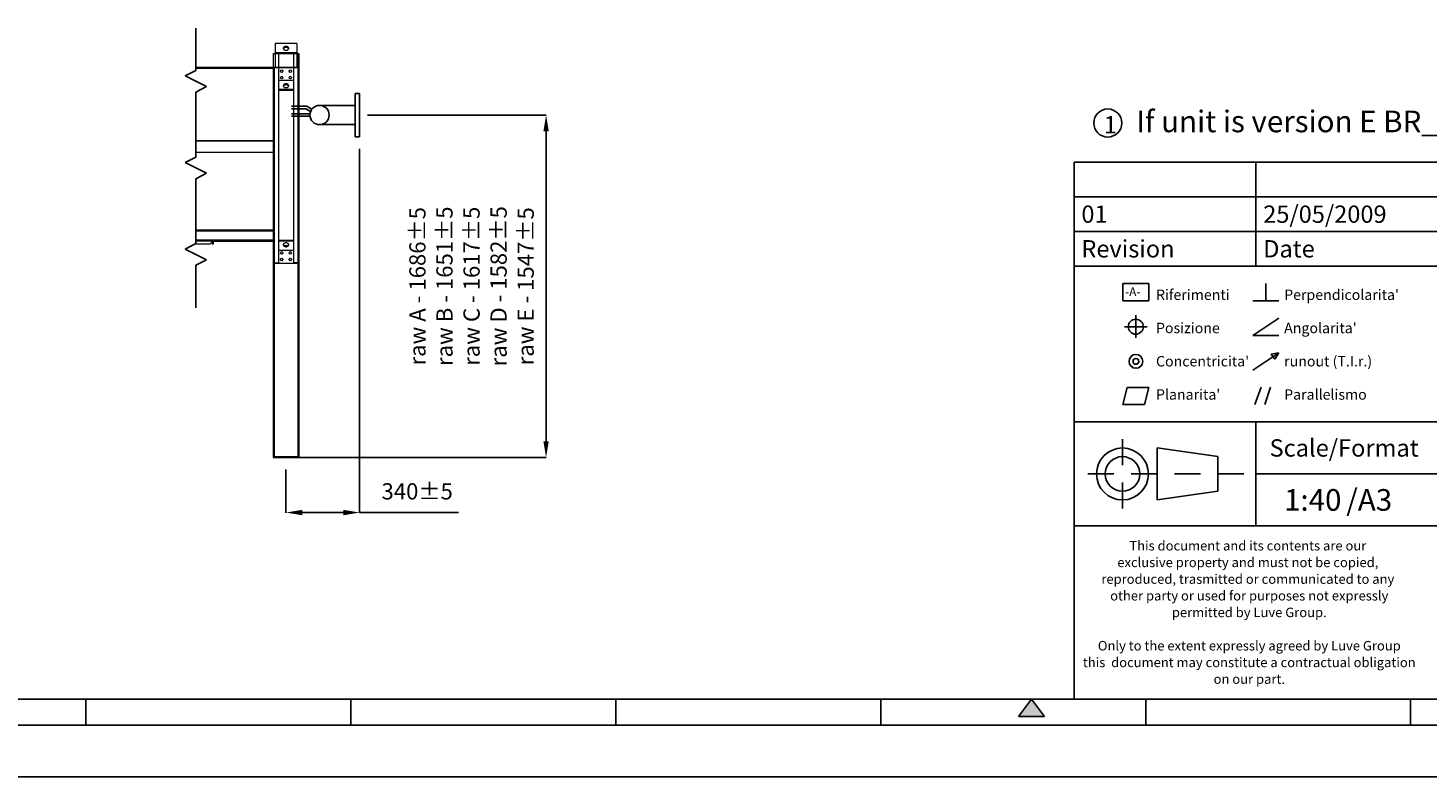
# Model space of a CAD drawing. Units: millimetres. Extents: x 301 to 17101, y 39 to 11919.
# Drawn here: x 4106 to 10573, y 39 to 3499 of the extents above; entities that cross this region are included whole.
import ezdxf
from ezdxf.enums import TextEntityAlignment as Align
from ezdxf.lldxf.tags import DXFTag

# ---------------------------------------------------------------- set-up
doc = ezdxf.new("R2010")
doc.units = ezdxf.units.MM
doc.header["$PDSIZE"] = -1
for name, color, linetype in [('assi', 3, 'CENTER'), ('cartiglio', 7, 'Continuous'), ('line', 7, 'Continuous')]:
    doc.layers.add(name, color=color, linetype=linetype)
doc.styles.add('Testo', font='ARIAL.TTF')
tags = doc.linetypes.add('CENTER', pattern=[10.16, 6.35, -1.27, 1.27, -1.27]).pattern_tags.tags
tags[10:11] = [DXFTag(74, 4), DXFTag(75, 0), DXFTag(340, '0'), DXFTag(46, 1.0), DXFTag(50, 0.0), DXFTag(44, 0.0), DXFTag(45, 0.0)]
tags[8:9] = [DXFTag(74, 4), DXFTag(75, 0), DXFTag(340, '0'), DXFTag(46, 1.0), DXFTag(50, 0.0), DXFTag(44, 0.0), DXFTag(45, 0.0)]
tags[6:7] = [DXFTag(74, 4), DXFTag(75, 0), DXFTag(340, '0'), DXFTag(46, 1.0), DXFTag(50, 0.0), DXFTag(44, 0.0), DXFTag(45, 0.0)]
tags[4:5] = [DXFTag(74, 4), DXFTag(75, 0), DXFTag(340, '0'), DXFTag(46, 1.0), DXFTag(50, 0.0), DXFTag(44, 0.0), DXFTag(45, 0.0)]
tags = doc.linetypes.add('HIDDEN', pattern=[1.905, 1.27, -0.635]).pattern_tags.tags
tags[6:7] = [DXFTag(74, 4), DXFTag(75, 0), DXFTag(340, '0'), DXFTag(46, 1.0), DXFTag(50, 0.0), DXFTag(44, 0.0), DXFTag(45, 0.0)]
tags[4:5] = [DXFTag(74, 4), DXFTag(75, 0), DXFTag(340, '0'), DXFTag(46, 1.0), DXFTag(50, 0.0), DXFTag(44, 0.0), DXFTag(45, 0.0)]
doc.dimstyles.new('ISO-25', dxfattribs={"dimtxt": 2.5, "dimasz": 2.5, "dimexe": 1.25, "dimexo": 0.625, "dimtad": 1, "dimtxsty": 'Standard', "dimcen": 2.5, "dimadec": 0, "dimazin": 0, "dimtfac": 1, "dimtmove": 0, "dimatfit": 3, "dimfxl": 1, "dimarcsym": 0})

# ---------------------------------------------------------------- blocks, each defined once
blk = doc.blocks.new('ISO_VIEW_BL0', base_point=(226.51, 35))
at = {"color": 1, "linetype": 'Continuous'}
for p, q in [((221.51, 36), (221.51, 39)), ((225.51, 32), (225.51, 38)), ((225.51, 38), (232.51, 37)), ((232.51, 37), (232.51, 33)), ((217.51, 35), (220.51, 35)), ((221.51, 31), (221.51, 34)), ((222.51, 35), (225.51, 35)), ((227.51, 35), (230.51, 35)), ((232.51, 35), (235.51, 35)), ((232.51, 33), (225.51, 32))]:
    blk.add_line(p, q, dxfattribs=at)
for radius in [3, 2]:
    blk.add_circle((221.51, 35), radius, dxfattribs=at)
blk = doc.blocks.new('TRIANGOLINO_BL5', base_point=(211, 8))
at = {"color": 7, "linetype": 'Continuous'}
for p, q in [((209.5, 7), (211, 9)), ((211, 9), (212.5, 7)), ((209.5, 7), (212.5, 7))]:
    blk.add_line(p, q, dxfattribs=at)
at = {"color": 1, "linetype": 'Continuous'}
blk.add_solid([(211, 9), (212.5, 7), (209.5, 7)], dxfattribs=at)
blk = doc.blocks.new('*D131')
at = {"color": 0, "linetype": 'ByBlock', "lineweight": -2}
for p, q in [((5673.8, 3097.3), (6500.1, 3097.3)), ((6499.1, 3022.3), (6499.1, 1590.1)), ((5298.5, 1515.1), (6500.1, 1515.1))]:
    blk.add_line(p, q, dxfattribs=at)
at = {"color": 0, "linetype": 'ByBlock'}
for points in [[(6499.1, 3097.3), (6486.6, 3022.3), (6511.6, 3022.3)], [(6499.1, 1515.1), (6486.6, 1590.1), (6511.6, 1590.1)]]:
    blk.add_solid(points, dxfattribs=at)
at = {"layer": 'DEFPOINTS', "color": 0, "linetype": 'ByBlock'}
for p in [(5672.8, 3097.3), (5297.5, 1515.1)]:
    blk.add_point(p, dxfattribs=at)
at = {"color": 0, "linetype": 'ByBlock', "insert": (6154.7, 2306.2), "char_height": 75, "attachment_point": 5, "rotation": 90, "style": 'Testo'}
blk.add_mtext('raw A - 1686{\\fLucida Console|b0|i0|c0|p48;±5}\\Praw B - 1651{\\fLucida Console|b0|i0|c0|p48;±5}\\Praw C - 1617{\\fLucida Console|b0|i0|c0|p48;±5}\\Praw D - 1582{\\fLucida Console|b0|i0|c0|p48;±5}\\Praw E - 1547{\\fLucida Console|b0|i0|c0|p48;±5}', dxfattribs=at)
blk = doc.blocks.new('*D132')
at = {"color": 0, "linetype": 'ByBlock', "lineweight": -2}
for p, q in [((5637.5, 2940.6), (5637.5, 1259.9)), ((5297.5, 1459.1), (5297.5, 1259.9)), ((5372.5, 1260.9), (5562.5, 1260.9)), ((5637.5, 1260.9), (6094.5, 1260.9))]:
    blk.add_line(p, q, dxfattribs=at)
at = {"color": 0, "linetype": 'ByBlock'}
for points in [[(5297.5, 1260.9), (5372.5, 1248.4), (5372.5, 1273.4)], [(5637.5, 1260.9), (5562.5, 1248.4), (5562.5, 1273.4)]]:
    blk.add_solid(points, dxfattribs=at)
at = {"layer": 'DEFPOINTS', "color": 0, "linetype": 'ByBlock'}
for p in [(5637.5, 2941.6), (5297.5, 1460.1)]:
    blk.add_point(p, dxfattribs=at)
at = {"color": 0, "linetype": 'ByBlock', "insert": (5903.5, 1349.2), "char_height": 75, "attachment_point": 5, "style": 'Testo'}
blk.add_mtext('340%%p5', dxfattribs=at)

msp = doc.modelspace()

# ---------------------------------------------------------------- linework, layer by layer
at = {"color": 7, "linetype": 'Continuous', "lineweight": 15}
for p, q in [((5237.498, 3382.079), (5237.498, 1515.15)), ((5237.498, 3382.079), (5357.498, 3382.079)), ((5242.498, 3382.079), (5262.898, 3382.079)), ((5347.498, 3427.221), (5247.498, 3427.221)), ((5247.498, 3427.221), (5247.498, 3317.221)), ((5347.498, 3384.15), (5247.498, 3384.15)), ((5247.498, 3384.15), (5247.498, 3382.079)), ((5262.898, 3382.079), (5262.898, 2415.15)), ((5332.098, 3382.079), (5332.098, 2415.15)), ((5352.498, 3382.079), (5332.098, 3382.079)), ((5347.498, 3427.221), (5347.498, 3317.221)), ((5347.498, 3384.15), (5347.498, 3382.079)), ((5352.498, 3382.079), (5352.498, 2415.15)), ((5357.498, 3382.079), (5357.498, 1515.15)), ((4880.982, 3317.15), (5247.498, 3317.15)), ((4880.982, 3313.15), (5242.498, 3313.15)), ((5242.498, 3317.221), (5242.498, 2415.15)), ((5332.098, 3257.221), (5262.898, 3257.221)), ((5332.098, 3214.794), (5262.898, 3214.794)), ((5332.098, 3211.259), (5262.898, 3211.259)), ((5242.498, 2978.807), (4880.982, 2978.807)), ((5242.498, 2975.978), (4880.982, 2975.978)), ((4880.982, 2925.736), (5242.498, 2925.736)), ((5242.498, 2924.321), (4880.982, 2924.321)), ((5242.498, 2565.15), (4880.982, 2565.15)), ((5242.498, 2561.15), (4880.982, 2561.15)), ((4945.498, 2500.15), (4874.744, 2500.15)), ((5242.498, 2519.15), (4880.982, 2519.15)), ((4958.498, 2515.15), (4880.982, 2515.15)), ((4945.498, 2500.15), (4958.498, 2513.15)), ((4956.498, 2511.15), (4956.498, 2500.15)), ((4958.498, 2500.15), (4956.498, 2500.15)), ((4958.498, 2515.15), (4958.498, 2513.15)), ((5242.498, 2515.15), (4958.498, 2515.15)), ((4958.498, 2513.15), (4960.498, 2513.15)), ((4958.498, 2500.15), (4958.498, 2513.15)), ((4960.498, 2500.15), (4958.498, 2500.15)), ((5242.498, 2513.15), (4960.498, 2513.15)), ((4960.498, 2513.15), (4960.498, 2500.15)), ((5262.898, 2519.041), (5332.098, 2519.041)), ((5262.898, 2515.505), (5332.098, 2515.505)), ((5262.898, 2473.079), (5332.098, 2473.079)), ((5242.498, 2415.15), (5262.898, 2415.15)), ((5247.498, 2413.079), (5247.498, 2415.15)), ((5247.498, 2413.079), (5347.498, 2413.079)), ((5352.498, 2415.15), (5332.098, 2415.15)), ((5347.498, 2413.079), (5347.498, 2415.15)), ((5237.498, 1515.15), (5357.498, 1515.15))]:
    msp.add_line(p, q, dxfattribs=at)
at = {"color": 7, "linetype": 'HIDDEN', "lineweight": 15}
for p, q in [((5242.498, 3315.15), (5242.498, 1520.15)), ((5352.498, 3315.15), (5352.498, 1520.15)), ((5242.498, 1520.15), (5352.498, 1520.15))]:
    msp.add_line(p, q, dxfattribs=at)
for p, q in [((5617.498, 3197.281), (5637.498, 3197.281)), ((5392.322, 3125.095), (5411.312, 3114.131)), ((5408.405, 3103.281), (5322.498, 3103.281)), ((5408.405, 3091.281), (5322.498, 3091.281)), ((301.103, 39.295), (17101.103, 39.295))]:
    msp.add_line(p, q)
at = {"color": 7, "linetype": 'Continuous', "lineweight": 15, "flags": 128}
for points in [[(5297.498, 3414.202), (5295.386, 3414.075), (5293.334, 3413.697), (5291.402, 3413.079), (5289.645, 3412.24), (5288.115, 3411.203), (5286.854, 3409.997), (5285.9, 3408.659), (5285.279, 3407.225), (5285.01, 3405.738), (5285.1, 3404.24), (5285.546, 3402.775), (5286.337, 3401.384), (5287.448, 3400.107), (5288.849, 3398.982), (5290.499, 3398.04), (5292.35, 3397.309), (5294.349, 3396.809), (5296.438, 3396.556), (5298.559, 3396.556), (5300.648, 3396.809), (5302.647, 3397.309), (5304.498, 3398.04), (5306.148, 3398.982), (5307.548, 3400.107), (5308.66, 3401.384), (5309.45, 3402.775), (5309.897, 3404.24), (5309.987, 3405.738), (5309.718, 3407.225), (5309.097, 3408.659), (5308.142, 3409.997), (5306.882, 3411.203), (5305.351, 3412.24), (5303.595, 3413.079), (5301.662, 3413.697), (5299.611, 3414.075), (5297.498, 3414.202)], [(5285.251, 3403.595), (5285.279, 3403.69), (5285.9, 3405.123), (5286.854, 3406.462), (5288.115, 3407.667), (5289.645, 3408.704), (5291.402, 3409.544), (5293.334, 3410.161), (5295.386, 3410.539), (5297.498, 3410.666)], [(5297.498, 3410.666), (5299.611, 3410.539), (5301.662, 3410.161), (5303.595, 3409.544), (5305.351, 3408.704), (5306.882, 3407.667), (5308.142, 3406.462), (5309.097, 3405.123), (5309.718, 3403.69), (5309.746, 3403.595)], [(5297.498, 3241.311), (5295.386, 3241.184), (5293.334, 3240.806), (5291.402, 3240.189), (5289.645, 3239.349), (5288.115, 3238.312), (5286.854, 3237.106), (5285.9, 3235.768), (5285.279, 3234.334), (5285.01, 3232.847), (5285.1, 3231.349), (5285.546, 3229.884), (5286.337, 3228.493), (5287.448, 3227.216), (5288.849, 3226.091), (5290.499, 3225.149), (5292.35, 3224.418), (5294.349, 3223.919), (5296.438, 3223.665), (5298.559, 3223.665), (5300.648, 3223.919), (5302.647, 3224.418), (5304.498, 3225.149), (5306.148, 3226.091), (5307.548, 3227.216), (5308.66, 3228.493), (5309.45, 3229.884), (5309.897, 3231.349), (5309.987, 3232.847), (5309.718, 3234.334), (5309.097, 3235.768), (5308.142, 3237.106), (5306.882, 3238.312), (5305.351, 3239.349), (5303.595, 3240.189), (5301.662, 3240.806), (5299.611, 3241.184), (5297.498, 3241.311)], [(5285.251, 3230.704), (5285.279, 3230.799), (5285.9, 3232.232), (5286.854, 3233.571), (5288.115, 3234.776), (5289.645, 3235.814), (5291.402, 3236.653), (5293.334, 3237.271), (5295.386, 3237.648), (5297.498, 3237.775)], [(5297.498, 3237.775), (5299.611, 3237.648), (5301.662, 3237.271), (5303.595, 3236.653), (5305.351, 3235.814), (5306.882, 3234.776), (5308.142, 3233.571), (5309.097, 3232.232), (5309.718, 3230.799), (5309.746, 3230.704)], [(5297.498, 2488.989), (5299.611, 2489.116), (5301.662, 2489.494), (5303.595, 2490.111), (5305.351, 2490.951), (5306.882, 2491.988), (5308.142, 2493.193), (5309.097, 2494.532), (5309.718, 2495.965), (5309.987, 2497.452), (5309.897, 2498.95), (5309.45, 2500.416), (5308.66, 2501.807), (5307.548, 2503.083), (5306.148, 2504.209), (5304.498, 2505.151), (5302.647, 2505.882), (5300.648, 2506.381), (5298.559, 2506.634), (5296.438, 2506.634), (5294.349, 2506.381), (5292.35, 2505.882), (5290.499, 2505.151), (5288.849, 2504.209), (5287.448, 2503.083), (5286.337, 2501.807), (5285.546, 2500.416), (5285.1, 2498.95), (5285.01, 2497.452), (5285.279, 2495.965), (5285.9, 2494.532), (5286.854, 2493.193), (5288.115, 2491.988), (5289.645, 2490.951), (5291.402, 2490.111), (5293.334, 2489.494), (5295.386, 2489.116), (5297.498, 2488.989)], [(5297.498, 2492.524), (5295.386, 2492.651), (5293.334, 2493.029), (5291.402, 2493.647), (5289.645, 2494.486), (5288.115, 2495.523), (5286.854, 2496.729), (5285.9, 2498.067), (5285.279, 2499.501), (5285.251, 2499.595)], [(5309.746, 2499.595), (5309.718, 2499.501), (5309.097, 2498.067), (5308.142, 2496.729), (5306.882, 2495.523), (5305.351, 2494.486), (5303.595, 2493.647), (5301.662, 2493.029), (5299.611, 2492.651), (5297.498, 2492.524)]]:
    msp.add_lwpolyline(points, dxfattribs=at)
at = {"color": 7, "linetype": 'Continuous', "lineweight": 15}
for centre in [(5277.498, 3300.15), (5317.498, 3300.15), (5277.498, 3270.15), (5317.498, 3270.15), (5277.498, 2460.15), (5317.498, 2460.15), (5277.498, 2430.15), (5317.498, 2430.15)]:
    msp.add_circle(centre, 6, dxfattribs=at)
for centre, radius in [((5452.498, 3097.281), 44.5), ((9094.006, 3060.324), 64.9)]:
    msp.add_circle(centre, radius)
at = {"layer": 'assi'}
for p, q in [((4880.982, 3303.269), (4880.982, 3499.269)), ((4880.982, 3303.269), (4830.982, 3278.269)), ((4830.982, 3278.269), (4930.982, 3228.269)), ((4930.982, 3228.269), (4880.982, 3203.269)), ((4880.982, 2903.269), (4880.982, 3203.269)), ((4880.982, 2903.269), (4830.982, 2878.269)), ((4830.982, 2878.269), (4930.982, 2828.269)), ((4930.982, 2828.269), (4880.982, 2803.269)), ((4880.982, 2503.269), (4880.982, 2803.269)), ((4880.982, 2503.269), (4830.982, 2478.269)), ((4830.982, 2478.269), (4930.982, 2428.269)), ((4930.982, 2428.269), (4880.982, 2403.269)), ((4880.982, 2207.269), (4880.982, 2403.269))]:
    msp.add_line(p, q, dxfattribs=at)
at = {"layer": 'cartiglio', "color": 2, "linetype": 'Continuous'}
for p, q in [((8937.903, 2879.295), (16701.103, 2879.295)), ((8937.903, 2879.295), (8937.903, 399.295)), ((9777.903, 2879.295), (9777.903, 2399.295)), ((8937.903, 2719.295), (16701.103, 2719.295)), ((8937.903, 2559.295), (16701.103, 2559.295)), ((8937.903, 2399.295), (16701.103, 2399.295)), ((8937.903, 1679.295), (16701.103, 1679.295)), ((9777.903, 1679.295), (9777.903, 1199.295)), ((9777.903, 1439.295), (13657.903, 1439.295)), ((8937.903, 1199.295), (16701.103, 1199.295)), ((4373.103, 279.295), (4373.103, 399.295)), ((5597.103, 279.295), (5597.103, 399.295)), ((6821.103, 279.295), (6821.103, 399.295)), ((8045.103, 279.295), (8045.103, 399.295)), ((8937.903, 399.295), (16701.103, 399.295)), ((9269.103, 279.295), (9269.103, 399.295)), ((10493.103, 279.295), (10493.103, 399.295))]:
    msp.add_line(p, q, dxfattribs=at)
at = {"layer": 'cartiglio', "linetype": 'Continuous'}
for p, q in [((9163.897, 2319.295), (9163.897, 2239.295)), ((9163.897, 2319.295), (9283.897, 2319.295)), ((9283.897, 2319.295), (9283.897, 2239.295)), ((9823.897, 2319.295), (9823.897, 2239.295)), ((9163.897, 2239.295), (9283.897, 2239.295)), ((9763.897, 2239.295), (9883.897, 2239.295)), ((9223.897, 2172.209), (9223.897, 2067.693)), ((9763.897, 2079.295), (9883.897, 2159.295)), ((9171.595, 2119.295), (9276.103, 2119.295)), ((9763.897, 2079.295), (9883.897, 2079.295)), ((9763.897, 1919.295), (9883.897, 1999.295)), ((9883.21, 1999.16), (9848.373, 1992.192)), ((9865.404, 1969.226), (9848.373, 1992.45)), ((9883.468, 1999.16), (9865.404, 1969.226)), ((9163.897, 1759.295), (9183.897, 1839.295)), ((9183.897, 1839.295), (9283.897, 1839.295)), ((9263.897, 1759.295), (9283.897, 1839.295)), ((9802.215, 1839.44), (9773.724, 1759.965)), ((9820.209, 1759.965), (9845.702, 1839.44)), ((9163.897, 1759.295), (9263.897, 1759.295))]:
    msp.add_line(p, q, dxfattribs=at)
at = {"layer": 'cartiglio', "color": 1, "linetype": 'Continuous'}
msp.add_line((701.103, 399.295), (16701.103, 399.295), dxfattribs=at)
at = {"layer": 'cartiglio', "color": 7, "linetype": 'Continuous'}
msp.add_line((581.103, 279.295), (16821.103, 279.295), dxfattribs=at)
at = {"layer": 'cartiglio', "linetype": 'Continuous'}
for centre, radius in [((9223.464, 2119.434), 34.478), ((9223.891, 1959.343), 31.897), ((9223.891, 1959.343), 13.442)]:
    msp.add_circle(centre, radius, dxfattribs=at)
at = {"layer": 'line'}
for p, q in [((4880.982, 3317.221), (5347.498, 3317.221)), ((5617.498, 2997.281), (5617.498, 3197.281)), ((5637.498, 3197.281), (5637.498, 2997.281)), ((5387.822, 3138.301), (5322.498, 3138.301)), ((5387.822, 3126.301), (5322.498, 3126.301)), ((5417.312, 3124.524), (5398.322, 3135.487)), ((5619.498, 3141.781), (5452.498, 3141.781)), ((5637.498, 3059.281), (5637.498, 3135.281)), ((5619.498, 3052.781), (5452.498, 3052.781)), ((5617.498, 3059.281), (5617.498, 3043.281)), ((5637.498, 2997.281), (5617.498, 2997.281))]:
    msp.add_line(p, q, dxfattribs=at)
for radius, start in [(21, 59.9999995), (9, 60.0000007)]:
    msp.add_arc((5387.822, 3117.301), radius, start, 90, dxfattribs=at)

# ---------------------------------------------------------------- block references
at = {"layer": 'cartiglio', "color": 1, "linetype": 'Continuous', "xscale": 39.99999999999999, "yscale": 39.99999999999999, "zscale": 39.99999999999999}
msp.add_blockref('ISO_VIEW_BL0', (9361.697, 1439.159), dxfattribs=at)
at = {"layer": 'cartiglio', "color": 2, "linetype": 'Continuous', "xscale": 39.99999999999999, "yscale": 39.99999999999999, "zscale": 39.99999999999999}
msp.add_blockref('TRIANGOLINO_BL5', (8741.103, 359.295), dxfattribs=at)

# ---------------------------------------------------------------- texts
at = {"attachment_point": 1, "style": 'Testo'}
for s, insert, char_height, width in [('If unit is version E BR_90_ height of the header is 1547±5mm', (9225.483, 3117.754), 100, 7175.11111), ('1', (9075.534, 3092.318), 80, 56.20528)]:
    msp.add_mtext(s, dxfattribs=dict(at, insert=insert, char_height=char_height, width=width))
at = {"layer": 'cartiglio', "color": 3, "linetype": 'Continuous', "style": 'Testo'}
for s, p in [('01', (8971.903, 2599.295)), ('25/05/2009', (9811.903, 2599.295)), ('Revision', (8971.903, 2439.295)), ('Date ', (9811.903, 2439.295))]:
    msp.add_text(s, height=80, dxfattribs=at).set_placement(p)
at = {"layer": 'cartiglio', "linetype": 'Continuous', "style": 'Testo'}
for s, height, p in [('-A-', 40, (9173.844, 2260.826)), ('Riferimenti', 48, (9316.601, 2243.073)), ("Perpendicolarita'", 48, (9908.71, 2243.073)), ('Posizione', 48, (9316.601, 2089.473)), ("Angolarita'", 48, (9908.71, 2089.473)), ("Concentricita'", 48, (9316.601, 1935.873)), ('runout (T.I.r.)', 48, (9908.71, 1935.873)), ("Planarita'", 48, (9316.601, 1782.273)), ('Parallelismo', 48, (9908.71, 1782.273))]:
    msp.add_text(s, height=height, dxfattribs=at).set_placement(p)
at = {"layer": 'cartiglio', "color": 3, "linetype": 'Continuous', "style": 'Testo'}
for s, height, p in [('Scale/Format ', 80, (10197.903, 1519.295)), ('1:40', 100, (10040.76, 1269.295))]:
    msp.add_text(s, height=height, dxfattribs=at).set_placement(p, align=Align.CENTER)
at = {"layer": 'cartiglio', "color": 7, "linetype": 'Continuous', "style": 'Testo'}
msp.add_text('/A3', height=100, dxfattribs=at).set_placement((10301.641, 1269.295), align=Align.CENTER)
at = {"layer": 'cartiglio', "linetype": 'Continuous', "style": 'Testo'}
for s, p in [('This document and its contents are our ', (9747.624, 1085.701)), ('exclusive property and must not be copied, ', (9747.624, 1008.701)), ('reproduced, trasmitted or communicated to any ', (9747.624, 931.701)), ('other party or used for purposes not expressly', (9747.624, 854.701)), ('permitted by Luve Group.', (9747.624, 777.701)), ('Only to the extent expressly agreed by Luve Group', (9747.624, 623.701)), ('this  document may constitute a contractual obligation', (9747.624, 546.701)), ('on our part.', (9747.624, 469.701))]:
    msp.add_text(s, height=44, dxfattribs=at).set_placement(p, align=Align.CENTER)

# ---------------------------------------------------------------- dimensions: what is measured, and where the dimension line sits
dim = msp.add_linear_dim(base=(6499.061, 1515.15), p1=(5672.794, 3097.281), p2=(5297.498, 1515.15), angle=90, text='raw A - 1686{\\fLucida Console|b0|i0|c0|p48;±5}\\Praw B - 1651{\\fLucida Console|b0|i0|c0|p48;±5}\\Praw C - 1617{\\fLucida Console|b0|i0|c0|p48;±5}\\Praw D - 1582{\\fLucida Console|b0|i0|c0|p48;±5}\\Praw E - 1547{\\fLucida Console|b0|i0|c0|p48;±5}', dimstyle='ISO-25', override={"dimtxt": 75, "dimasz": 75, "dimexe": 1, "dimexo": 1, "dimgap": 50, "dimdec": 0, "dimtxsty": 'Testo', "dimcen": 75, "dimazin": 2, "dimtol": 1, "dimlim": 0, "dimtp": 5, "dimtm": 5, "dimtdec": 0, "dimtzin": 0})
dim.commit()
dim.dimension.update_dxf_attribs({"geometry": '*D131', "text_midpoint": (6154.721, 2306.215), "text_rotation": 90})
dim = msp.add_linear_dim(base=(5637.498, 1260.901), p1=(5297.498, 1460.15), p2=(5637.498, 2941.563), dimstyle='ISO-25', override={"dimtxt": 75, "dimasz": 75, "dimexe": 1, "dimexo": 1, "dimgap": 50, "dimdec": 0, "dimtxsty": 'Testo', "dimcen": 75, "dimazin": 2, "dimtol": 1, "dimlim": 0, "dimtp": 5, "dimtm": 5, "dimtdec": 0, "dimtzin": 0})
dim.commit()
dim.dimension.update_dxf_attribs({"geometry": '*D132', "text_midpoint": (5903.494, 1349.219)})

doc.saveas('drawing.dxf')
